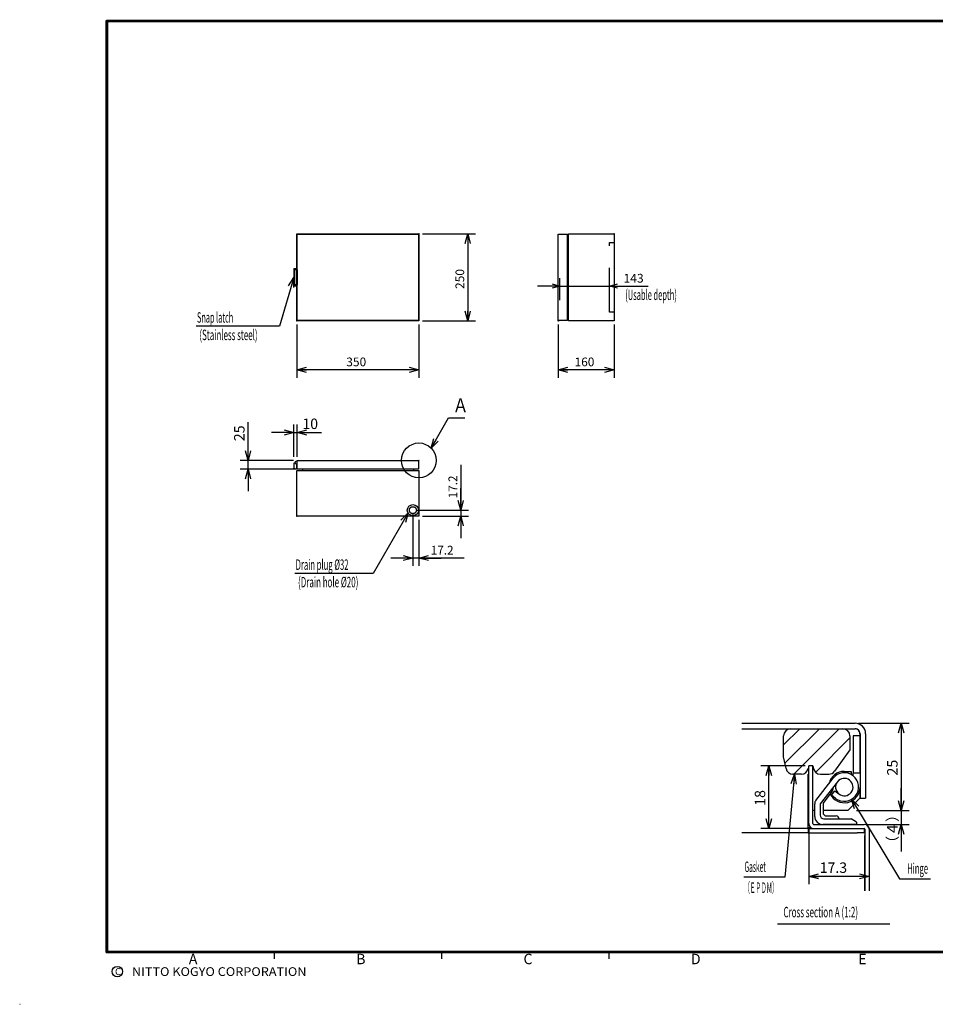
# Model space of a CAD drawing. Extents: x -217 to 197, y -148 to 134.
# Drawn here: x -217 to 46, y -148 to 134 of the extents above; entities that cross this region are included whole.
import ezdxf
from ezdxf.enums import TextEntityAlignment as Align

# ---------------------------------------------------------------- set-up
doc = ezdxf.new("R2010")
doc.units = 0
doc.linetypes.add('DASHED', pattern=[19.05, 12.7, -6.35])
doc.layers.get('0').update_dxf_attribs({"linetype": 'CONTINUOUS'})
doc.layers.add('CLASS1', color=7, linetype='CONTINUOUS')
doc.layers.add('GV', color=7, linetype='CONTINUOUS')
doc.styles.add('MX_DIMTXSTY_2', font='txt.shx', dxfattribs={"width": 0.85, "bigfont": 'extfont.shx'})
doc.styles.add('MX_DIMTXSTY_3', font='txt.shx', dxfattribs={"width": 1.35, "bigfont": 'extfont.shx'})
doc.styles.add('MX_DIMTXSTY_4', font='txt.shx', dxfattribs={"width": 1.2, "bigfont": 'extfont.shx'})
doc.styles.add('MX_DIMTXSTY_5', font='txt.shx', dxfattribs={"width": 1.1, "bigfont": 'extfont.shx'})
doc.styles.add('MX_DIMTXSTY_6', font='txt.shx', dxfattribs={"width": 1.05, "bigfont": 'extfont.shx'})

# ---------------------------------------------------------------- blocks, each defined once
blk = doc.blocks.new('_OPEN30')
at = {"color": 0, "linetype": 'ByBlock'}
for p, q in [((-1, 0.267949), (0, 0)), ((0, 0), (-1, -0.267949)), ((0, 0), (-1, 0))]:
    blk.add_line(p, q, dxfattribs=at)

msp = doc.modelspace()

# ---------------------------------------------------------------- linework, layer by layer
at = {"layer": 'CLASS1', "color": 7, "linetype": 'CONTINUOUS'}
for p, q in [((-9.852294, -67.888322), (22.63128, -67.888322)), ((-9.852294, -69.488322), (22.63128, -69.488322)), ((6.739249, -69.488322), (2.13128, -74.041435)), ((12.384092, -69.488322), (2.497439, -79.319118)), ((4.13128, -69.488322), (19.13128, -69.488322)), ((18.028891, -69.488322), (5.052724, -82.464489)), ((23.63128, -67.888322), (38.094307, -67.888322)), ((35.814307, -67.888322), (35.814307, -92.888322)), ((2.13128, -77.488322), (2.13128, -71.488322)), ((11.318058, -81.900044), (21.13128, -72.030424)), ((21.13128, -71.488322), (21.13128, -75.488322)), ((22.03128, -71.488322), (22.03128, -82.188322)), ((24.03128, -71.488322), (22.03128, -71.488322)), ((24.02928, -70.813516), (24.02928, -70.888322)), ((24.02928, -70.888322), (24.02928, -71.488322)), ((24.03128, -70.888322), (24.03128, -89.388322)), ((24.03128, -82.188322), (24.03128, -71.488322)), ((25.63128, -70.888322), (25.63128, -89.388322)), ((21.13128, -75.488322), (16.729511, -81.650799)), ((2.809726, -80.880554), (2.13128, -77.488322)), ((8.33128, -80.088322), (-4.423275, -80.088322)), ((-2.143275, -98.088322), (-2.143275, -80.088322)), ((9.33128, -80.088322), (9.162966, -80.896231)), ((9.33128, -96.688322), (9.33128, -80.088322)), ((10.53128, -80.088322), (9.33128, -80.088322)), ((10.53128, -80.088322), (9.33128, -80.088322)), ((10.53128, -96.688322), (10.53128, -80.088322)), ((10.53128, -80.088322), (10.699594, -80.896231)), ((19.53128, -81.688322), (21.53128, -81.688322)), ((21.53128, -81.688322), (21.53128, -82.609216)), ((7.205005, -82.488322), (4.770888, -82.488322)), ((9.12928, -97.888322), (9.12928, -82.488322)), ((11.368269, -90.006078), (16.294815, -83.671321)), ((17.557826, -84.653565), (12.63128, -90.988322)), ((12.657555, -82.488322), (15.102044, -82.488322)), ((22.03128, -82.938707), (22.03128, -82.188322)), ((24.03128, -82.188322), (22.03128, -82.188322)), ((16.062785, -87.390412), (13.641898, -90.503288)), ((15.830206, -88.503933), (16.812451, -87.240922)), ((16.23128, -86.359293), (16.23128, -86.899289)), ((16.812451, -87.240922), (17.996523, -88.161776)), ((24.02928, -86.322471), (24.02928, -89.388322)), ((35.814307, -92.888322), (35.814307, -86.538322)), ((17.014279, -89.424787), (15.830206, -88.503933)), ((20.52928, -92.888322), (24.02928, -89.388322)), ((24.03128, -89.388322), (25.63128, -89.388322)), ((9.33128, -92.888322), (9.12928, -92.888322)), ((11.03128, -92.888322), (10.53128, -92.888322)), ((11.03128, -94.588322), (11.03128, -90.988322)), ((12.63128, -90.988322), (12.63128, -94.288322)), ((13.43128, -91.117191), (13.43128, -93.488322)), ((20.52928, -92.888322), (13.43128, -92.888322)), ((23.02928, -92.888322), (38.094307, -92.888322)), ((23.02928, -92.888322), (38.094307, -92.888322)), ((35.814307, -92.888322), (35.814307, -96.888322)), ((13.63128, -95.288322), (21.53128, -95.288322)), ((14.43128, -94.488322), (17.23128, -94.488322)), ((23.03128, -96.288322), (21.53128, -95.288322)), ((9.53128, -98.088322), (-4.423275, -98.088322)), ((9.12928, -97.888322), (9.12928, -99.288322)), ((9.12928, -98.088322), (9.13128, -98.088322)), ((9.13128, -98.088322), (9.13128, -99.288322)), ((9.13128, -98.088322), (10.73128, -98.088322)), ((9.33128, -97.688322), (9.33128, -114.083793)), ((10.53128, -98.088322), (10.53128, -98.073963)), ((10.73128, -96.888322), (25.23128, -96.888322)), ((10.73128, -98.088322), (25.23128, -98.088322)), ((23.03128, -96.888322), (13.33128, -96.888322)), ((23.03128, -96.288322), (23.03128, -96.888322)), ((25.22928, -98.088322), (25.22928, -99.288322)), ((25.43128, -98.288322), (25.43128, -115.929342)), ((26.23128, -96.888322), (38.094307, -96.888322)), ((26.63128, -98.288322), (26.63128, -115.929342)), ((35.814307, -96.888322), (35.814307, -104.698927)), ((35.814307, -96.888322), (35.814307, -103.238322)), ((9.12928, -99.288322), (-9.852294, -99.288322)), ((9.13128, -99.288322), (23.22928, -99.288322)), ((25.22928, -99.288322), (23.22928, -99.288322)), ((25.42928, -107.088322), (25.42928, -100.088322)), ((25.42928, -115.929342), (25.42928, -107.088322)), ((26.63128, -111.803793), (9.33128, -111.803793)), ((0.392437, -125.450301), (32.592437, -125.450301)), ((-144, -133.5), (-144, -135.5)), ((-96, -133.5), (-96, -135.5)), ((8, -133.5), (-92, -133.5)), ((-48, -133.5), (-48, -135.5)), ((-217, -148.5), (-216.899994, -148.5))]:
    msp.add_line(p, q, dxfattribs=at)
at = {"layer": 'CLASS1', "color": 7, "linetype": 'CONTINUOUS', "const_width": 0.8}
for points in [[(192, 133.5), (-192, 133.5)], [(-192, -133.5), (-192, 133.5)], [(-192, -133.5), (192, -133.5)]]:
    msp.add_lwpolyline(points, dxfattribs=at)
at = {"layer": 'CLASS1', "color": 7, "linetype": 'CONTINUOUS', "const_width": 0.4}
for points in [[(-192, 133.3, -1), (-192, 133.7, -1)], [(-192.2, 133.5, -1), (-191.8, 133.5, -1)], [(-192, -133.3, 1), (-192, -133.7, 1)], [(-192.2, -133.5, 1), (-191.8, -133.5, 1)]]:
    msp.add_lwpolyline(points, format="xyb", dxfattribs=at)
at = {"layer": 'CLASS1', "color": 7, "linetype": 'CONTINUOUS'}
for points in [[(5.270888, -82.488322), (2.450318, -112.045561), (-9.334435, -112.045561)], [(21.640224, -89.704336), (35.330771, -112.529097), (44.264915, -112.529097)]]:
    msp.add_lwpolyline(points, dxfattribs=at)
msp.add_circle((-189, -139.119333), 1.5, dxfattribs=at)
for centre, radius, start, end in [((4.13128, -71.488322), 2, 90, 180), ((19.13128, -71.488322), 2, 0, 90), ((22.63128, -70.888322), 3, 0, 90), ((22.63128, -70.888322), 1.4, 0, 90), ((4.770888, -80.488322), 2, 191.309932, 270), ((7.205005, -80.488322), 2, 270, 348.231711), ((12.657555, -80.488322), 2, 191.768289, 270), ((15.102044, -80.488322), 2, 270, 324.462322), ((19.53128, -86.188322), 4.5, 90, 166.468409), ((19.53128, -86.188322), 4.1, 232.127763, 142.127763), ((19.53128, -86.188322), 2.5, 142.127763, 232.127763), ((19.53128, -86.188322), 2.5, 232.127763, 142.127763), ((19.53128, -86.188322), 4.5, 205.739963, 0), ((15.43128, -86.899289), 0.8, 322.127763, 0), ((12.63128, -90.988322), 1.6, 142.127763, 180), ((14.43128, -91.117191), 1, 142.127763, 180), ((13.33128, -94.588322), 2.3, 180, 270), ((13.63128, -94.288322), 1, 180, 270), ((14.43128, -93.488322), 1, 180, 270), ((17.23128, -95.288322), 0.8, 0, 90), ((10.73128, -96.688322), 1.4, 180, 270), ((10.73128, -96.688322), 0.2, 180, 270), ((25.23128, -98.288322), 1.4, 0, 90), ((25.23128, -98.288322), 0.2, 0, 90)]:
    msp.add_arc(centre, radius, start, end, dxfattribs=at)
msp.add_ellipse((22.63128, -70.888322), major_axis=(0, -1.4), ratio=0.998571, start_param=1.5707963268, end_param=3.1415926536, dxfattribs=at)
at = {"layer": 'GV', "color": 7, "linetype": 'CONTINUOUS'}
for p, q in [((-137.5, 47.5), (-137.5, 72.5)), ((-137.5, 72.5), (-102.5, 72.5)), ((-137.4, 47.65), (-137.4, 72.35)), ((-137.4, 72.35), (-102.6, 72.35)), ((-102.6, 72.35), (-102.6, 47.65)), ((-102.5, 72.5), (-102.5, 47.5)), ((-101.5, 72.5), (-86.22, 72.5)), ((-88.5, 72.5), (-88.5, 47.5)), ((-62.5, 47.65), (-62.5, 72.35)), ((-62.5, 72.35), (-60, 72.35)), ((-60, 72.35), (-60, 47.65)), ((-59.95, 70.92), (-59.65, 70.92)), ((-59.6, 47.5), (-59.6, 72.5)), ((-59.6, 72.5), (-46.5, 72.5)), ((-46.5, 72.5), (-46.5, 47.5)), ((-138.4, 62.33), (-138.4, 57.67)), ((-138.300826, 62.33), (-138.300826, 57.67)), ((-138.23, 62.5), (-138.143696, 62.5)), ((-138.189911, 62.33), (-138.189911, 57.67)), ((-137.889963, 62.23), (-138.189911, 62.23)), ((-138.189911, 62.2), (-138.11, 62.2)), ((-137.889963, 62.35), (-138.186053, 62.35)), ((-138.143696, 62.5), (-138.083742, 62.5)), ((-138.143696, 62.38), (-138.083742, 62.38)), ((-138.11, 62.2), (-138.11, 62.175729)), ((-137.746739, 62.18), (-138.095585, 62.18)), ((-138.083742, 62.5), (-138.023356, 62.5)), ((-138.023356, 62.38), (-138.083742, 62.38)), ((-138.023356, 62.5), (-137.614917, 62.5)), ((-138.023356, 62.38), (-137.614917, 62.38)), ((-137.889963, 62.35), (-137.57, 62.35)), ((-137.889963, 62.23), (-137.407519, 62.23)), ((-137.4, 62.18), (-137.746739, 62.18)), ((-137.614917, 62.5), (-137.52, 62.5)), ((-137.52, 62.38), (-137.614917, 62.38)), ((-137.52, 62.5), (-137.52, 62.38)), ((-137.4, 62.18), (-137.4, 57.82)), ((-138.174204, 60.95), (-138.189911, 60.95)), ((-138.174204, 61.98), (-138.174204, 58.02)), ((-62.08, 53.5), (-62.08, 59.78)), ((-47.78, 53.5), (-47.78, 59.78)), ((-138.143696, 57.5), (-138.23, 57.5)), ((-138.189911, 59.05), (-138.174204, 59.05)), ((-138.11, 57.8), (-138.189911, 57.8)), ((-138.189911, 57.77), (-137.889963, 57.77)), ((-138.186053, 57.65), (-137.889963, 57.65)), ((-138.083742, 57.62), (-138.143696, 57.62)), ((-138.083742, 57.5), (-138.143696, 57.5)), ((-138.11, 57.822466), (-138.11, 57.8)), ((-137.746739, 57.82), (-138.095585, 57.82)), ((-138.083742, 57.62), (-138.023356, 57.62)), ((-138.023356, 57.5), (-138.083742, 57.5)), ((-137.614917, 57.62), (-138.023356, 57.62)), ((-137.614917, 57.5), (-138.023356, 57.5)), ((-137.407519, 57.77), (-137.889963, 57.77)), ((-137.57, 57.65), (-137.889963, 57.65)), ((-137.4, 57.82), (-137.746739, 57.82)), ((-137.614917, 57.62), (-137.52, 57.62)), ((-137.52, 57.5), (-137.614917, 57.5)), ((-137.52, 57.62), (-137.52, 57.5)), ((-62.08, 57.5), (-68.43, 57.5)), ((-62.08, 57.5), (-47.78, 57.5)), ((-47.78, 57.5), (-36.75, 57.5)), ((-47.78, 57.5), (-41.43, 57.5)), ((-59.95, 49.08), (-59.65, 49.08)), ((-102.5, 47.5), (-137.5, 47.5)), ((-137.5, 46.5), (-137.5, 31.22)), ((-102.6, 47.65), (-137.4, 47.65)), ((-102.5, 46.5), (-102.5, 31.22)), ((-101.5, 47.5), (-86.22, 47.5)), ((-60, 47.65), (-62.5, 47.65)), ((-62.5, 46.5), (-62.5, 31.22)), ((-46.5, 47.5), (-59.6, 47.5)), ((-46.5, 46.5), (-46.5, 31.22)), ((-102.5, 33.5), (-137.5, 33.5)), ((-46.5, 33.5), (-62.5, 33.5)), ((-151.5, 7.5), (-151.5, 18.5)), ((-138.4, 8.5), (-138.4, 17.78)), ((-137.4, 8.5), (-137.4, 17.78)), ((-138.4, 15.5), (-144.75, 15.5)), ((-138.4, 15.5), (-137.4, 15.5)), ((-137.4, 15.5), (-130.4, 15.5)), ((-137.4, 15.5), (-131.05, 15.5)), ((-151.5, 7.5), (-151.5, 13.85)), ((-138.5, 7.5), (-153.78, 7.5)), ((-151.5, 5), (-151.5, 7.5)), ((-138.4, 6.3), (-138.4, 5.25)), ((-138.300826, 6.8), (-138.143696, 6.735115)), ((-138.083742, 6.710357), (-138.143696, 6.735115)), ((-137.614917, 6.288904), (-138.023356, 6.671468)), ((-137.52, 5.2), (-137.52, 6.06995)), ((-137.407519, 7), (-137.407519, 7.016848)), ((-137.407519, 7), (-137.4, 7)), ((-137.4, 5), (-137.4, 7.5)), ((-137.4, 7.5), (-102.6, 7.5)), ((-137.4, 5.3), (-137.4, 7.051997)), ((-102.6, 7.5), (-102.6, 5)), ((-90.5, 6.22), (-90.5, -6.78)), ((-138.5, 5), (-153.78, 5)), ((-151.5, 5), (-151.5, -1.35)), ((-138.23, 5.25), (-138.4, 5.25)), ((-138.4, 5.195), (-138.4, 5.25)), ((-138.28, 5.25), (-138.28, 5.15)), ((-138.23, 5.25), (-138.2, 5.25)), ((-138.2, 5.25), (-138.2, 5.2)), ((-138.05, 5.05), (-137.67, 5.05)), ((-137.67, 5.05), (-137.57, 5.05)), ((-137.4, 5.05), (-137.57, 5.05)), ((-137.5, -8.5), (-137.5, 4.6)), ((-137.5, 4.6), (-102.5, 4.6)), ((-137.4, 5.05), (-137.4, 5.3)), ((-102.6, 5), (-137.4, 5)), ((-135.92, 5), (-135.92, 4.7)), ((-104.08, 5), (-104.08, 4.7)), ((-102.5, 4.6), (-102.5, -8.5)), ((-90.5, -6.78), (-90.5, -0.43)), ((-104.219995, -7.780001), (-104.219995, -22.78)), ((-103.219995, -6.78), (-88.22, -6.78)), ((-90.5, -6.78), (-90.5, -8.5)), ((-102.5, -8.5), (-137.5, -8.5)), ((-102.5, -9.5), (-102.5, -22.78)), ((-101.5, -8.5), (-88.22, -8.5)), ((-90.5, -8.5), (-90.5, -14.85)), ((-104.219995, -20.5), (-110.569995, -20.5)), ((-102.5, -20.5), (-104.219995, -20.5)), ((-89.5, -20.5), (-102.5, -20.5)), ((-102.5, -20.5), (-96.15, -20.5))]:
    msp.add_line(p, q, dxfattribs=at)
at = {"layer": 'GV', "color": 7, "linetype": 'DASHED'}
for p, q in [((-47.78, 50), (-47.78, 70)), ((-47.78, 70), (-46.5, 70)), ((-46.5, 50), (-47.78, 50))]:
    msp.add_line(p, q, dxfattribs=at)
at = {"layer": 'GV', "color": 7, "linetype": 'CONTINUOUS', "const_width": 0.05}
for points in [[(-102.625, 72.35, 1), (-102.575, 72.35, 1)], [(-137.425, 47.65, 1), (-137.375, 47.65, 1)]]:
    msp.add_lwpolyline(points, format="xyb", close=True, dxfattribs=at)
at = {"layer": 'GV', "color": 7, "linetype": 'CONTINUOUS'}
for points in [[(-138.095585, 62.18), (-138.097875, 62.179943), (-138.100138, 62.179771), (-138.102373, 62.179485), (-138.104581, 62.179085), (-138.106762, 62.178572), (-138.108916, 62.177945), (-138.111045, 62.177206), (-138.113147, 62.176354), (-138.115225, 62.175388), (-138.11728, 62.174305), (-138.11931, 62.173108), (-138.121313, 62.171796), (-138.123287, 62.170371), (-138.125229, 62.168835), (-138.127137, 62.167189), (-138.129009, 62.165435), (-138.130844, 62.163574), (-138.132639, 62.16161), (-138.134396, 62.159544), (-138.136116, 62.157376), (-138.137799, 62.155105), (-138.139445, 62.152731), (-138.141055, 62.150255), (-138.142631, 62.147676), (-138.144171, 62.144994), (-138.145677, 62.142206), (-138.147147, 62.139317), (-138.14858, 62.13633), (-138.149974, 62.133251), (-138.151329, 62.130084), (-138.152641, 62.126833), (-138.153912, 62.123504), (-138.155138, 62.120099), (-138.156326, 62.116609), (-138.157475, 62.113034), (-138.158585, 62.109379), (-138.159657, 62.105645), (-138.16069, 62.101836), (-138.161685, 62.097954), (-138.16264, 62.094003), (-138.163558, 62.089986), (-138.164436, 62.085905), (-138.165276, 62.081764), (-138.166076, 62.077566), (-138.166839, 62.073313), (-138.167562, 62.069008), (-138.168246, 62.064655), (-138.168892, 62.060257), (-138.169499, 62.055816), (-138.170068, 62.051327), (-138.170601, 62.046793), (-138.171097, 62.042214), (-138.171557, 62.037594), (-138.171979, 62.032936), (-138.172365, 62.028243), (-138.172715, 62.023518), (-138.173027, 62.018762), (-138.173303, 62.01398), (-138.173542, 62.009175), (-138.173744, 62.004348), (-138.17391, 61.999503), (-138.174039, 61.994643), (-138.174131, 61.989771), (-138.174186, 61.984889), (-138.174204, 61.98)], [(-138.4, 60), (-142.499995, 45.999998), (-166.399994, 45.999998)], [(-138.174204, 58.02), (-138.174186, 58.015119), (-138.174132, 58.010258), (-138.174041, 58.005417), (-138.173914, 58.000596), (-138.17375, 57.995794), (-138.173551, 57.991012), (-138.173315, 57.98625), (-138.173043, 57.981507), (-138.172735, 57.97678), (-138.172388, 57.972065), (-138.172004, 57.967368), (-138.171583, 57.962695), (-138.171124, 57.958051), (-138.170627, 57.953444), (-138.170093, 57.948877), (-138.169522, 57.944358), (-138.168913, 57.939892), (-138.168269, 57.935482), (-138.167588, 57.93113), (-138.166869, 57.926834), (-138.166113, 57.922595), (-138.165318, 57.918412), (-138.164485, 57.914287), (-138.163612, 57.910217), (-138.162698, 57.906204), (-138.161743, 57.902248), (-138.160746, 57.898354), (-138.159709, 57.894527), (-138.158632, 57.890774), (-138.157518, 57.887099), (-138.156365, 57.883509), (-138.155176, 57.880009), (-138.153951, 57.876601), (-138.152684, 57.873279), (-138.151377, 57.87004), (-138.15003, 57.866888), (-138.148642, 57.863825), (-138.147215, 57.860851), (-138.14575, 57.857969), (-138.144246, 57.855182), (-138.142704, 57.85249), (-138.141126, 57.849896), (-138.13951, 57.847401), (-138.137859, 57.845009), (-138.136172, 57.842719), (-138.134451, 57.840536), (-138.132694, 57.838459), (-138.130905, 57.836492), (-138.129081, 57.834635), (-138.127222, 57.832888), (-138.125327, 57.831248), (-138.123397, 57.829717), (-138.121434, 57.828296), (-138.119437, 57.826984), (-138.117409, 57.825783), (-138.115349, 57.824693), (-138.11326, 57.823715), (-138.111141, 57.82285), (-138.108995, 57.822098), (-138.106822, 57.821459), (-138.104623, 57.820936), (-138.102398, 57.820527), (-138.10015, 57.820235), (-138.097879, 57.820059), (-138.095585, 57.82)], [(-98.964384, 11.035452), (-93.964382, 19.695705), (-89.364382, 19.695705)], [(-105.605641, -7.58), (-115.605633, -24.900513), (-138.105633, -24.900513)]]:
    msp.add_lwpolyline(points, dxfattribs=at)
for centre, radius in [((-102.5, 72.5), 0.05), ((-46.5, 72.5), 0.05), ((-137.5, 47.5), 0.05), ((-62.5, 47.5), 0.05), ((-102.5, 7.5), 5), ((-102.5, 7.5), 0.05), ((-104.22, -6.78), 1.6), ((-137.5, -8.5), 0.05)]:
    msp.add_circle(centre, radius, dxfattribs=at)
at = {"layer": 'GV', "color": 7, "linetype": 'DASHED'}
msp.add_circle((-104.22, -6.78), 1, dxfattribs=at)
at = {"layer": 'GV', "color": 7, "linetype": 'CONTINUOUS'}
for centre, radius, start, end in [((-138.23, 62.33), 0.17, 90, 180), ((-137.57, 62.18), 0.17, 17.104635, 90), ((-137.57, 62.18), 0.05, 0, 90), ((-138.23, 57.67), 0.17, 180, 270), ((-137.57, 57.82), 0.05, 270, 0), ((-137.57, 57.82), 0.17, 270, 342.895365), ((-137.09, 6.3), 1.31, 157.562253, 180), ((-137.09, 6.3), 1.14, 151.895817, 157.645368), ((-137.09, 6.3), 1.13, 135.066888, 157.562253), ((-137.09, 6.3), 1.14, 125.175788, 151.895817), ((-138.160078, 6.525498), 0.2, 46.873596, 67.562253), ((-137.677583, 6.886213), 0.3, 68.985066, 135.066888), ((-137.62, 7.051997), 0.22, 0, 125.175788), ((-137.82, 6.06995), 0.3, 0, 46.873596), ((-137.677583, 6.886213), 0.3, 25.81381, 68.985066), ((-138.253403, 5.195254), 0.146597, 180.099287, 197.980725), ((-138.255, 5.195), 0.145, 198.080013, 314.42108), ((-138.255, 5.195), 0.025, 180, 340.023353), ((-137.98, 5.35), 0.3, 199.471221, 227.829931), ((-138.05, 5.2), 0.15, 180, 270), ((-137.67, 5.2), 0.15, 270, 0)]:
    msp.add_arc(centre, radius, start, end, dxfattribs=at)
for centre, major_axis, start_param, end_param in [((-138.143696, 62.33), (0, 0.17), 0, 1.5707963268), ((-138.143696, 62.33), (0, -0.05), 3.1415926536, 4.7123889804), ((-138.143696, 57.67), (0, 0.17), 1.5707963268, 3.1415926536), ((-138.143696, 57.67), (0, -0.05), 4.7123889804, 0)]:
    msp.add_ellipse(centre, major_axis=major_axis, ratio=0.924295, start_param=start_param, end_param=end_param, dxfattribs=at)

# ---------------------------------------------------------------- block references
at = {"layer": 'CLASS1', "color": 7, "linetype": 'CONTINUOUS', "xscale": 2.77, "yscale": 2.77, "zscale": 2.77}
for p, rotation in [((35.814307, -67.888322), 90), ((-2.143275, -80.088322), 90), ((5.270888, -82.488322), 84.54892), ((21.640224, -89.704336), 120.9558), ((35.814307, -92.888322), 270), ((35.814307, -92.888322), 270), ((-2.143275, -98.088322), 270), ((35.814307, -96.888322), 90), ((9.33128, -111.803793), 180)]:
    msp.add_blockref('_OPEN30', p, dxfattribs=dict(at, rotation=rotation))
msp.add_blockref('_OPEN30', (26.63128, -111.803793), dxfattribs=at)
at = {"layer": 'GV', "color": 7, "linetype": 'CONTINUOUS'}
for p, xscale, yscale, zscale, rotation in [((-88.5, 72.5), 2.77, 2.77, 2.77, 90), ((-138.4, 60), 2.77, 2.77, 2.77, 73.676976), ((-47.78, 57.5), 2.216, 2.216, 2.216, 180), ((-88.5, 47.5), 2.77, 2.77, 2.77, 270), ((-137.5, 33.5), 2.77, 2.77, 2.77, 180), ((-62.5, 33.5), 2.77, 2.77, 2.77, 180), ((-137.4, 15.5), 2.77, 2.77, 2.77, 180), ((-98.964384, 11.035452), 2.77, 2.77, 2.77, 239.999988), ((-151.5, 7.5), 2.77, 2.77, 2.77, 270), ((-151.5, 5), 2.77, 2.77, 2.77, 90), ((-90.5, -6.78), 2.77, 2.77, 2.77, 270), ((-105.605641, -7.58), 2.77, 2.77, 2.77, 60.000025), ((-90.5, -8.5), 2.77, 2.77, 2.77, 90), ((-102.5, -20.5), 2.77, 2.77, 2.77, 180)]:
    msp.add_blockref('_OPEN30', p, dxfattribs=dict(at, xscale=xscale, yscale=yscale, zscale=zscale, rotation=rotation))
for p, xscale, yscale, zscale in [((-62.08, 57.5), 2.216, 2.216, 2.216), ((-102.5, 33.5), 2.77, 2.77, 2.77), ((-46.5, 33.5), 2.77, 2.77, 2.77), ((-138.4, 15.5), 2.77, 2.77, 2.77), ((-104.219995, -20.5), 2.77, 2.77, 2.77)]:
    msp.add_blockref('_OPEN30', p, dxfattribs=dict(at, xscale=xscale, yscale=yscale, zscale=zscale))

# ---------------------------------------------------------------- texts
at = {"layer": 'CLASS1', "color": 7, "linetype": 'CONTINUOUS'}
msp.add_text('25', height=3, rotation=90, dxfattribs=at).set_placement((33.314307, -82.888322), align=Align.MIDDLE_LEFT)
at = {"layer": 'CLASS1', "color": 7, "linetype": 'CONTINUOUS', "style": 'MX_DIMTXSTY_4'}
msp.add_text('18', height=3, rotation=90, dxfattribs=at).set_placement((-4.643275, -91.588322), align=Align.MIDDLE_LEFT)
at = {"layer": 'CLASS1', "color": 7, "linetype": 'CONTINUOUS', "style": 'MX_DIMTXSTY_2', "width": 0.980392}
msp.add_text('（４）', height=3, rotation=90, dxfattribs=at).set_placement((33.314307, -104.208731), align=Align.MIDDLE_LEFT)
at = {"layer": 'CLASS1', "color": 7, "linetype": 'CONTINUOUS'}
for s, height, width, p in [('Gasket', 3, 0.466667, (-9.101101, -109.045561)), ('Hinge', 3, 0.538462, (37.534146, -109.529097)), ('（ＥＰＤＭ）', 3, 0.388889, (-9.13999, -115.045561)), ('Cross section A (1:2)', 3, 0.561069, (2.072972, -122.050301)), ('NITTO KOGYO CORPORATION', 2.5, 1.068111, (-184.804954, -139.119333))]:
    msp.add_text(s, height=height, dxfattribs=dict(at, width=width)).set_placement(p, align=Align.MIDDLE_LEFT)
at = {"layer": 'CLASS1', "color": 7, "linetype": 'CONTINUOUS', "style": 'MX_DIMTXSTY_3', "width": 0.987654}
msp.add_text('17.3', height=3, dxfattribs=at).set_placement((12.475108, -109.303793), align=Align.MIDDLE_LEFT)
at = {"layer": 'CLASS1', "color": 7, "linetype": 'CONTINUOUS'}
for s, height, p in [('A', 3, (-168.5, -135.5)), ('B', 3, (-120.5, -135.5)), ('C', 3, (-72.5, -135.5)), ('D', 3, (-24.5, -135.5)), ('E', 3, (23.5, -135.5)), ('C', 2, (-189.666666, -139.119333))]:
    msp.add_text(s, height=height, dxfattribs=at).set_placement(p, align=Align.MIDDLE_LEFT)
at = {"layer": 'GV', "color": 7, "linetype": 'CONTINUOUS'}
for s, style, width, p in [('250', 'MX_DIMTXSTY_6', 1.008403, (-90.75, 56.670168)), ('17.2', 'MX_DIMTXSTY_3', 0.987654, (-92.75, -3.368478))]:
    msp.add_text(s, height=2.5, rotation=90, dxfattribs=dict(at, style=style, width=width)).set_placement(p, align=Align.MIDDLE_LEFT)
for s, height, style, width, p in [('143', 2.5, 'MX_DIMTXSTY_5', 1.022727, (-43.823864, 59.75)), ('350', 2.5, 'MX_DIMTXSTY_6', 1.008403, (-123.329832, 35.75)), ('10', 3, 'MX_DIMTXSTY_3', 0.987654, (-135.906173, 18)), ('17.2', 2.5, 'MX_DIMTXSTY_3', 0.987654, (-99.088477, -18.25))]:
    msp.add_text(s, height=height, dxfattribs=dict(at, style=style, width=width)).set_placement(p, align=Align.MIDDLE_LEFT)
for s, height, width, p in [('(Usable depth)', 3, 0.525469, (-43.306702, 55)), ('Snap latch', 3, 0.512821, (-166.143584, 48.499998)), ('(Stainless steel)', 3, 0.556075, (-165.454667, 43.499998)), ('Ａ', 4, 0.833333, (-92.808827, 23.295705)), ('Drain plug %%c32', 3, 0.536566, (-137.83735, -22.400513)), ('(Drain hole %%c20)', 3, 0.5596, (-137.154312, -27.400513))]:
    msp.add_text(s, height=height, dxfattribs=dict(at, width=width)).set_placement(p, align=Align.MIDDLE_LEFT)
at = {"layer": 'GV', "color": 7, "linetype": 'CONTINUOUS', "style": 'MX_DIMTXSTY_4'}
msp.add_text('160', height=2.5, dxfattribs=at).set_placement((-57.833333, 35.75), align=Align.MIDDLE_LEFT)
at = {"layer": 'GV', "color": 7, "linetype": 'CONTINUOUS'}
msp.add_text('25', height=3, rotation=90, dxfattribs=at).set_placement((-154, 13), align=Align.MIDDLE_LEFT)

doc.saveas('drawing.dxf')
